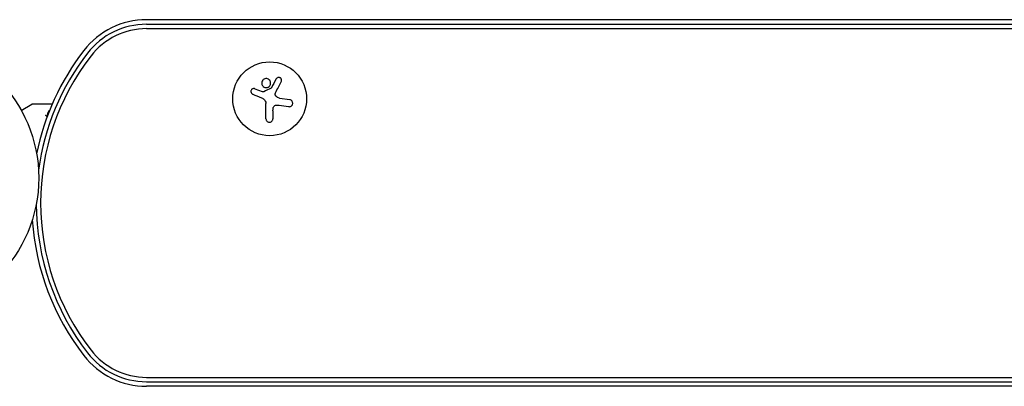
# Model space of a CAD drawing. Units: millimetres. Extents: x -2316 to 3398, y -2316 to 2316.
# Drawn here: x 46 to 419, y -79 to 60 of the extents above; entities that cross this region are included whole.
import ezdxf

# ---------------------------------------------------------------- set-up
doc = ezdxf.new("R2010")
doc.units = ezdxf.units.MM
doc.header["$LTSCALE"] = 20
doc.layers.add('2d', color=230, linetype='Continuous')

msp = doc.modelspace()

# ---------------------------------------------------------------- linework, layer by layer
at = {"layer": '2d'}
for p, q in [((987.23, 60), (93.85, 60)), ((93.85, 58.27), (987.23, 58.27)), ((93.85, 56.61), (987.23, 56.61)), ((134.95, 33.82), (137.7, 32.72)), ((144.31, 30.29), (148.12, 29.68)), ((46.39, 25.63), (50.38, 27.93)), ((58.1, 28), (50.63, 28)), ((139.12, 22.43), (139.12, 28.17)), ((141.77, 25.5), (141.77, 22.43)), ((93.85, -75.61), (987.23, -75.61)), ((93.85, -77.27), (987.23, -77.27)), ((987.23, -79), (93.85, -79))]:
    msp.add_line(p, q, dxfattribs=at)
for centre, radius in [((0, 0), 53), ((140.54, 30), 14)]:
    msp.add_circle(centre, radius, dxfattribs=at)
for centre, radius, start, end in [((93.85, 30), 30, 90, 142.2365), ((93.85, 30), 28.27, 90, 142.2365), ((93.85, 30), 26.61, 90, 142.2365), ((144.84, -9.5), 94.5, 142.2365, 168.6164), ((144.84, -9.5), 92.77, 142.2365, 172.2861), ((144.84, -9.5), 91.11, 142.2365, 217.7635), ((50.63, 27.5), 0.5, 90, 120), ((144.84, -9.5), 92.77, 180.2089, 217.7635), ((144.84, -9.5), 94.5, 183.8786, 217.7635), ((93.85, -49), 28.27, 217.7635, 270), ((93.85, -49), 26.61, 217.7635, 270), ((93.85, -49), 30, 217.7635, 270)]:
    msp.add_arc(centre, radius, start, end, dxfattribs=at)
for points, knots in [([(140.3, 34.65), (140.65, 34.95), (140.86, 35.37), (140.94, 36.24), (140.81, 36.68), (140.26, 37.36), (139.85, 37.6), (138.94, 37.7), (138.46, 37.55), (138.11, 37.26)], [0.5, 0.5, 0.5, 0.5, 0.625, 0.625, 0.75, 0.75, 0.875, 0.875, 1, 1, 1, 1]), ([(144.93, 36.49), (144.99, 36.61), (145.03, 36.75), (145.05, 36.88), (145.06, 37.02), (145.05, 37.16), (145.02, 37.29), (144.98, 37.42), (144.92, 37.55), (144.84, 37.66), (144.77, 37.76), (144.67, 37.85), (144.57, 37.92), (144.47, 37.98), (144.36, 38.03), (144.25, 38.07), (144.15, 38.1), (144.03, 38.11), (143.93, 38.11), (143.81, 38.11), (143.7, 38.08), (143.6, 38.05), (143.49, 38.01), (143.38, 37.96), (143.29, 37.89), (143.19, 37.81), (143.1, 37.72), (143.03, 37.61), (143.01, 37.58), (142.99, 37.55), (142.98, 37.52)], [0, 0, 0, 0, 0.123267, 0.123267, 0.123267, 0.246944, 0.246944, 0.246944, 0.364412, 0.364412, 0.364412, 0.469764, 0.469764, 0.469764, 0.565076, 0.565076, 0.565076, 0.656937, 0.656937, 0.656937, 0.751946, 0.751946, 0.751946, 0.854928, 0.854928, 0.854928, 0.968152, 0.968152, 0.968152, 1, 1, 1, 1]), ([(134.95, 33.82), (134.83, 33.87), (134.69, 33.9), (134.56, 33.9), (134.43, 33.91), (134.29, 33.89), (134.16, 33.84), (134.04, 33.8), (133.92, 33.73), (133.82, 33.65), (133.72, 33.57), (133.64, 33.47), (133.58, 33.36), (133.52, 33.26), (133.47, 33.15), (133.45, 33.03), (133.42, 32.92), (133.41, 32.8), (133.42, 32.69), (133.44, 32.57), (133.47, 32.46), (133.51, 32.35), (133.56, 32.24), (133.63, 32.14), (133.71, 32.05), (133.79, 31.95), (133.89, 31.87), (134, 31.81), (134.04, 31.8), (134.07, 31.78), (134.1, 31.76)], [0, 0, 0, 0, 0.117688, 0.117688, 0.117688, 0.23572, 0.23572, 0.23572, 0.348983, 0.348983, 0.348983, 0.453941, 0.453941, 0.453941, 0.55245, 0.55245, 0.55245, 0.649106, 0.649106, 0.649106, 0.748614, 0.748614, 0.748614, 0.85433, 0.85433, 0.85433, 0.967387, 0.967387, 0.967387, 1, 1, 1, 1]), ([(138.11, 37.26), (137.76, 36.97), (137.55, 36.54), (137.47, 35.68), (137.61, 35.24), (138.15, 34.56), (138.57, 34.32), (139.47, 34.22), (139.95, 34.36), (140.3, 34.65)], [0, 0, 0, 0, 0.125, 0.125, 0.25, 0.25, 0.375, 0.375, 0.5, 0.5, 0.5, 0.5]), ([(141.18, 34.14), (141.16, 34.11), (141.14, 34.09), (141.11, 34.06), (141.09, 34.04), (141.07, 34.03), (141.04, 34.02)], [0, 0, 0, 0, 0.541586, 0.541586, 0.541586, 1, 1, 1, 1]), ([(138.28, 32.67), (138.23, 32.64), (138.18, 32.63), (138.13, 32.62), (138.07, 32.62), (138.02, 32.62), (137.97, 32.63), (137.95, 32.63), (137.94, 32.64), (137.93, 32.64)], [0, 0, 0, 0, 0.444984, 0.444984, 0.444984, 0.890124, 0.890124, 0.890124, 1, 1, 1, 1]), ([(142.89, 31.05), (142.81, 31.14), (142.75, 31.24), (142.7, 31.35), (142.65, 31.45), (142.62, 31.57), (142.61, 31.69), (142.6, 31.81), (142.61, 31.93), (142.64, 32.04), (142.66, 32.12), (142.69, 32.2), (142.73, 32.28)], [0, 0, 0, 0, 0.26951, 0.26951, 0.26951, 0.539189, 0.539189, 0.539189, 0.809594, 0.809594, 0.809594, 1, 1, 1, 1]), ([(141.9, 26.65), (141.93, 26.79), (141.99, 26.92), (142.06, 27.04), (142.13, 27.16), (142.23, 27.27), (142.34, 27.35), (142.45, 27.44), (142.57, 27.51), (142.7, 27.56), (142.82, 27.6), (142.94, 27.62), (143.06, 27.63)], [0, 0, 0, 0, 0.2593, 0.2593, 0.2593, 0.519012, 0.519012, 0.519012, 0.774897, 0.774897, 0.774897, 1, 1, 1, 1]), ([(147.71, 27.03), (147.87, 27.01), (148.04, 27.01), (148.2, 27.04), (148.36, 27.08), (148.52, 27.14), (148.66, 27.24), (148.79, 27.33), (148.91, 27.44), (149.01, 27.58), (149.09, 27.7), (149.16, 27.83), (149.2, 27.98), (149.24, 28.11), (149.26, 28.25), (149.26, 28.39), (149.25, 28.53), (149.23, 28.66), (149.18, 28.79), (149.14, 28.92), (149.07, 29.04), (149, 29.15), (148.91, 29.27), (148.8, 29.37), (148.69, 29.46), (148.56, 29.55), (148.41, 29.61), (148.27, 29.65), (148.22, 29.67), (148.17, 29.68), (148.12, 29.68)], [0, 0, 0, 0, 0.120796, 0.120796, 0.120796, 0.242046, 0.242046, 0.242046, 0.356333, 0.356333, 0.356333, 0.459168, 0.459168, 0.459168, 0.553739, 0.553739, 0.553739, 0.646543, 0.646543, 0.646543, 0.743592, 0.743592, 0.743592, 0.848997, 0.848997, 0.848997, 0.964083, 0.964083, 0.964083, 1, 1, 1, 1]), ([(56.01, 23.39), (56, 23.45), (55.93, 23.51), (55.79, 23.57), (55.74, 23.59), (55.65, 23.61), (55.62, 23.62), (55.57, 23.64), (55.53, 23.65), (55.52, 23.68)], [0, 0, 0, 0, 0.0003654766, 0.0003654766, 0.000548215, 0.000548215, 0.0006395841, 0.0006395841, 0.0007309533, 0.0007309533, 0.0007309533, 0.0007309533]), ([(56.28, 23.63), (56.31, 23.9), (56.36, 24.14), (56.46, 24.49), (56.5, 24.62), (56.54, 24.72)], [0, 0, 0, 0, 0.923542, 0.923542, 1.557399, 1.557399, 1.557399, 1.557399]), ([(139.12, 22.43), (139.12, 22.27), (139.15, 22.11), (139.2, 21.96), (139.26, 21.81), (139.35, 21.66), (139.46, 21.54), (139.57, 21.42), (139.7, 21.32), (139.85, 21.25), (139.98, 21.18), (140.13, 21.14), (140.28, 21.12), (140.41, 21.1), (140.56, 21.11), (140.69, 21.13), (140.82, 21.16), (140.95, 21.2), (141.07, 21.27), (141.19, 21.33), (141.3, 21.41), (141.39, 21.51), (141.49, 21.61), (141.57, 21.73), (141.63, 21.85), (141.7, 21.99), (141.74, 22.14), (141.76, 22.29), (141.76, 22.34), (141.77, 22.38), (141.77, 22.43)], [0, 0, 0, 0, 0.12144, 0.12144, 0.12144, 0.243283, 0.243283, 0.243283, 0.358856, 0.358856, 0.358856, 0.462986, 0.462986, 0.462986, 0.558085, 0.558085, 0.558085, 0.650496, 0.650496, 0.650496, 0.746429, 0.746429, 0.746429, 0.850305, 0.850305, 0.850305, 0.963913, 0.963913, 0.963913, 1, 1, 1, 1])]:
    msp.add_open_spline(points, degree=3, knots=knots, dxfattribs=at)
for points in [[(142.98, 37.52), (142.4, 36.44), (141.8, 35.31), (141.18, 34.14)], [(141.04, 34.02), (140.13, 33.57), (139.21, 33.12), (138.28, 32.67)], [(142.73, 32.28), (143.49, 33.74), (144.23, 35.15), (144.93, 36.49)], [(134.1, 31.76), (135.16, 31.32), (136.26, 30.86), (137.39, 30.39)], [(137.39, 30.39), (137.64, 30.29), (137.88, 30.16), (138.11, 30)], [(137.93, 32.64), (137.85, 32.66), (137.77, 32.69), (137.7, 32.72)], [(138.11, 30), (138.15, 29.98), (138.18, 29.95), (138.22, 29.93)], [(138.22, 29.93), (138.77, 29.52), (139.12, 28.86), (139.12, 28.17)], [(144.31, 30.29), (143.77, 30.37), (143.27, 30.64), (142.89, 31.05)], [(141.77, 25.5), (141.77, 25.89), (141.81, 26.27), (141.9, 26.65)], [(143.06, 27.63), (143.4, 27.65), (143.74, 27.64), (144.07, 27.58)], [(144.07, 27.58), (145.32, 27.39), (146.54, 27.21), (147.71, 27.03)], [(56.01, 23.39), (56.01, 23.39), (56.01, 23.38), (56.02, 23.37)], [(56.02, 23.37), (56.03, 23.24), (56.06, 23.1), (56.1, 22.97)], [(56.25, 23.42), (56.26, 23.47), (56.26, 23.51), (56.27, 23.56)], [(56.25, 23.37), (56.25, 23.39), (56.25, 23.41), (56.25, 23.42)], [(56.27, 23.56), (56.27, 23.58), (56.27, 23.6), (56.28, 23.63)], [(56.54, 24.72), (56.56, 24.78), (56.59, 24.84), (56.62, 24.89)], [(56.62, 24.89), (56.75, 25.14), (56.91, 25.37), (57.1, 25.58)]]:
    msp.add_open_spline(points, degree=3, dxfattribs=at)

doc.saveas('drawing.dxf')
